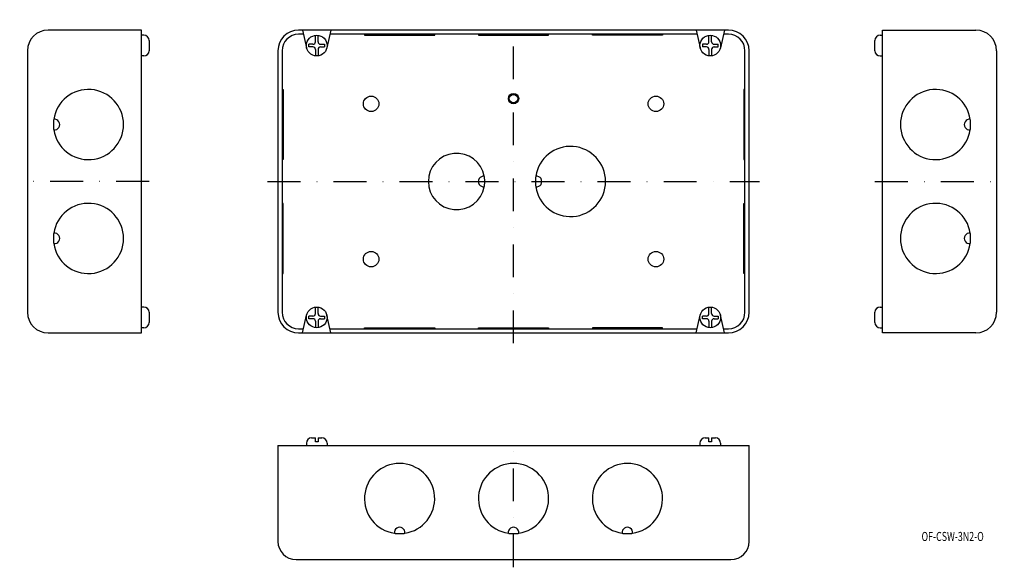
# Model space of a CAD drawing. Extents: x 3683 to 4063, y 123 to 334.
import ezdxf
from ezdxf.enums import TextEntityAlignment as Align

# ---------------------------------------------------------------- set-up
doc = ezdxf.new("R2010")
doc.units = 0
doc.linetypes.add('DASHDOT', pattern=[25.4, 12.7, -6.35, 0, -6.35])
doc.linetypes.add('HIDDEN', pattern=[9.525, 6.35, -3.175])
doc.layers.add('1', color=7, linetype='CONTINUOUS')
doc.styles.add('MDRAFSTD', font='TXT', dxfattribs={"bigfont": 'BIGFONT'})

msp = doc.modelspace()

# ---------------------------------------------------------------- linework, layer by layer
at = {"layer": '1', "color": 7, "linetype": 'DASHDOT'}
for p, q in [((3873.82, 209.35), (3873.82, 334.35)), ((3733.08, 271.85), (3683.08, 271.85)), ((3778.82, 271.85), (3968.82, 271.85)), ((4013.39, 271.85), (4063.39, 271.85)), ((3873.82, 122.82), (3873.82, 172.82))]:
    msp.add_line(p, q, dxfattribs=at)
at = {"layer": '1', "color": 7, "linetype": 'CONTINUOUS'}
for p, q in [((3730.08, 330.35), (3694.08, 330.35)), ((3730.08, 213.35), (3730.08, 330.35)), ((3731.08, 328.35), (3730.08, 328.35)), ((3956.82, 330.35), (3790.82, 330.35)), ((3792.69, 328.75), (3790.82, 328.75)), ((3792.32, 330.35), (3793.92, 323.45)), ((3797.32, 325.85), (3797.32, 328.32)), ((3798.32, 325.85), (3798.32, 328.32)), ((3803.32, 330.35), (3801.72, 323.45)), ((3944.69, 328.75), (3802.95, 328.75)), ((3816.27, 328.75), (3816.27, 328.35)), ((3816.27, 328.35), (3843.37, 328.35)), ((3843.37, 328.35), (3843.37, 328.75)), ((3860.27, 328.75), (3860.27, 328.35)), ((3860.27, 328.35), (3887.37, 328.35)), ((3887.37, 328.35), (3887.37, 328.75)), ((3904.27, 328.35), (3904.27, 328.75)), ((3931.37, 328.35), (3904.27, 328.35)), ((3931.37, 328.75), (3931.37, 328.35)), ((3944.32, 330.35), (3945.92, 323.45)), ((3949.32, 325.85), (3949.32, 328.32)), ((3950.32, 325.85), (3950.32, 328.32)), ((3955.32, 330.35), (3953.72, 323.45)), ((3956.82, 328.75), (3954.95, 328.75)), ((4015.39, 328.35), (4016.39, 328.35)), ((4016.39, 213.35), (4016.39, 330.35)), ((4016.39, 330.35), (4052.39, 330.35)), ((3733.08, 326.35), (3733.08, 322.35)), ((3794.82, 323.85), (3794.82, 324.85)), ((3796.32, 324.85), (3794.82, 324.85)), ((3796.32, 323.85), (3794.82, 323.85)), ((3799.32, 324.85), (3800.82, 324.85)), ((3799.32, 323.85), (3800.82, 323.85)), ((3800.82, 324.85), (3800.82, 323.85)), ((3946.82, 324.85), (3946.82, 323.85)), ((3948.32, 324.85), (3946.82, 324.85)), ((3948.32, 323.85), (3946.82, 323.85)), ((3951.32, 324.85), (3952.82, 324.85)), ((3951.32, 323.85), (3952.82, 323.85)), ((3952.82, 323.85), (3952.82, 324.85)), ((4013.39, 322.35), (4013.39, 326.35)), ((3686.08, 322.35), (3686.08, 221.35)), ((3731.08, 320.35), (3730.08, 320.35)), ((3782.82, 322.35), (3782.82, 221.35)), ((3784.42, 322.35), (3784.42, 221.35)), ((3797.32, 322.85), (3797.32, 320.38)), ((3798.32, 322.85), (3798.32, 320.38)), ((3949.32, 322.85), (3949.32, 320.38)), ((3950.32, 322.85), (3950.32, 320.38)), ((3963.22, 221.35), (3963.22, 322.35)), ((3964.82, 221.35), (3964.82, 322.35)), ((4015.39, 320.35), (4016.39, 320.35)), ((4060.39, 322.35), (4060.39, 221.35)), ((3784.42, 307.4), (3784.82, 307.4)), ((3784.82, 307.4), (3784.82, 280.3)), ((3963.22, 307.4), (3962.82, 307.4)), ((3962.82, 307.4), (3962.82, 280.3)), ((3784.82, 280.3), (3784.42, 280.3)), ((3962.82, 280.3), (3963.22, 280.3)), ((3784.82, 263.4), (3784.42, 263.4)), ((3784.82, 236.3), (3784.82, 263.4)), ((3962.82, 236.3), (3962.82, 263.4)), ((3962.82, 263.4), (3963.22, 263.4)), ((3784.42, 236.3), (3784.82, 236.3)), ((3963.22, 236.3), (3962.82, 236.3)), ((3731.08, 223.35), (3730.08, 223.35)), ((3733.08, 221.35), (3733.08, 217.35)), ((3797.32, 220.85), (3797.32, 223.32)), ((3798.32, 220.85), (3798.32, 223.32)), ((3949.32, 220.85), (3949.32, 223.32)), ((3950.32, 220.85), (3950.32, 223.32)), ((4013.39, 217.35), (4013.39, 221.35)), ((4015.39, 223.35), (4016.39, 223.35)), ((3792.32, 213.35), (3793.92, 220.26)), ((3794.82, 218.85), (3794.82, 219.85)), ((3796.32, 219.85), (3794.82, 219.85)), ((3796.32, 218.85), (3794.82, 218.85)), ((3797.32, 217.85), (3797.32, 215.38)), ((3798.32, 217.85), (3798.32, 215.38)), ((3799.32, 219.85), (3800.82, 219.85)), ((3799.32, 218.85), (3800.82, 218.85)), ((3800.82, 219.85), (3800.82, 218.85)), ((3803.32, 213.35), (3801.72, 220.26)), ((3944.32, 213.35), (3945.92, 220.26)), ((3946.82, 218.85), (3946.82, 219.85)), ((3948.32, 219.85), (3946.82, 219.85)), ((3948.32, 218.85), (3946.82, 218.85)), ((3949.32, 217.85), (3949.32, 215.38)), ((3950.32, 217.85), (3950.32, 215.38)), ((3951.32, 219.85), (3952.82, 219.85)), ((3951.32, 218.85), (3952.82, 218.85)), ((3952.82, 219.85), (3952.82, 218.85)), ((3955.32, 213.35), (3953.72, 220.26)), ((3694.08, 213.35), (3730.08, 213.35)), ((3731.08, 215.35), (3730.08, 215.35)), ((3790.82, 214.95), (3792.69, 214.95)), ((3790.82, 213.35), (3956.82, 213.35)), ((3802.95, 214.95), (3944.69, 214.95)), ((3816.27, 214.95), (3816.27, 215.35)), ((3816.27, 215.35), (3843.37, 215.35)), ((3843.37, 215.35), (3843.37, 214.95)), ((3860.27, 214.95), (3860.27, 215.35)), ((3860.27, 215.35), (3887.37, 215.35)), ((3887.37, 215.35), (3887.37, 214.95)), ((3931.37, 215.35), (3904.27, 215.35)), ((3904.27, 215.35), (3904.27, 214.95)), ((3931.37, 214.95), (3931.37, 215.35)), ((3954.95, 214.95), (3956.82, 214.95)), ((4015.39, 215.35), (4016.39, 215.35)), ((4052.39, 213.35), (4016.39, 213.35)), ((3795.82, 172.82), (3797.32, 172.82)), ((3797.32, 171.32), (3797.32, 172.82)), ((3798.32, 171.32), (3797.32, 171.32)), ((3798.32, 172.82), (3798.32, 171.32)), ((3798.32, 172.82), (3799.82, 172.82)), ((3947.82, 172.82), (3949.32, 172.82)), ((3949.32, 171.32), (3949.32, 172.82)), ((3950.32, 171.32), (3949.32, 171.32)), ((3950.32, 172.82), (3950.32, 171.32)), ((3950.32, 172.82), (3951.82, 172.82)), ((3782.82, 169.82), (3782.82, 132.82)), ((3782.82, 169.82), (3964.82, 169.82)), ((3793.82, 170.82), (3793.82, 169.82)), ((3801.82, 170.82), (3801.82, 169.82)), ((3945.82, 170.82), (3945.82, 169.82)), ((3953.82, 170.82), (3953.82, 169.82)), ((3964.82, 132.82), (3964.82, 169.82)), ((3789.82, 125.82), (3957.82, 125.82))]:
    msp.add_line(p, q, dxfattribs=at)
for centre, radius in [((3797.82, 324.35), 4), ((3949.82, 324.35), 4), ((3818.82, 301.85), 3), ((3873.82, 303.85), 2), ((3873.82, 303.85), 1.62), ((3928.82, 301.85), 3), ((3818.82, 241.85), 3), ((3928.82, 241.85), 3), ((3797.82, 219.35), 4), ((3949.82, 219.35), 4)]:
    msp.add_circle(centre, radius, dxfattribs=at)
for centre, radius, start, end in [((3694.08, 322.35), 8, 90, 180), ((3731.08, 326.35), 2, 0, 90), ((3790.82, 322.35), 8, 90, 180), ((3790.82, 322.35), 6.4, 90, 180), ((3956.82, 322.35), 8, 0, 90), ((3956.82, 322.35), 6.4, 0, 90), ((4015.39, 326.35), 2, 90, 180), ((4052.39, 322.35), 8, 0, 90), ((3796.32, 325.85), 1, 270, 0), ((3796.32, 322.85), 1, 0, 90), ((3799.32, 325.85), 1, 180, 270), ((3799.32, 322.85), 1, 90, 180), ((3948.32, 325.85), 1, 270, 0), ((3948.32, 322.85), 1, 0, 90), ((3951.32, 325.85), 1, 180, 270), ((3951.32, 322.85), 1, 90, 180), ((3731.08, 322.35), 2, 270, 0), ((4015.39, 322.35), 2, 180, 270), ((3709.63, 293.85), 13.55, 188.488, 171.512), ((4036.84, 293.85), 13.55, 8.488, 351.512), ((3696.56, 293.85), 2.03, 260.7617, 99.2383), ((4049.91, 293.85), 2.03, 80.7617, 279.2383), ((3895.82, 271.85), 13.55, 188.488, 171.512), ((3851.82, 271.85), 10.9, 10.6038, 349.3962), ((3862.25, 271.85), 2.03, 81.8407, 278.1593), ((3882.74, 271.85), 2.03, 260.7617, 99.2383), ((3709.63, 249.85), 13.55, 188.488, 171.512), ((4036.84, 249.85), 13.55, 8.488, 351.512), ((3696.56, 249.85), 2.03, 260.7617, 99.2383), ((4049.91, 249.85), 2.03, 80.7617, 279.2383), ((3694.08, 221.35), 8, 180, 270), ((3731.08, 221.35), 2, 0, 90), ((3790.82, 221.35), 8, 180, 270), ((3790.82, 221.35), 6.4, 180, 270), ((3796.32, 220.85), 1, 270, 0), ((3799.32, 220.85), 1, 180, 270), ((3948.32, 220.85), 1, 270, 0), ((3951.32, 220.85), 1, 180, 270), ((3956.82, 221.35), 8, 270, 0), ((3956.82, 221.35), 6.4, 270, 0), ((4015.39, 221.35), 2, 90, 180), ((4052.39, 221.35), 8, 270, 0), ((3731.08, 217.35), 2, 270, 0), ((3796.32, 217.85), 1, 0, 90), ((3799.32, 217.85), 1, 90, 180), ((3948.32, 217.85), 1, 0, 90), ((3951.32, 217.85), 1, 90, 180), ((4015.39, 217.35), 2, 180, 270), ((3795.82, 170.82), 2, 90, 180), ((3799.82, 170.82), 2, 0, 90), ((3947.82, 170.82), 2, 90, 180), ((3951.82, 170.82), 2, 0, 90), ((3829.82, 149.37), 13.55, 278.488, 261.512), ((3873.82, 149.37), 13.55, 278.488, 261.512), ((3917.82, 149.37), 13.55, 278.488, 261.512), ((3829.82, 136.29), 2.03, 350.7617, 189.2383), ((3873.82, 136.29), 2.03, 350.7617, 189.2383), ((3917.82, 136.29), 2.03, 350.7617, 189.2383), ((3789.82, 132.82), 7, 180, 270), ((3957.82, 132.82), 7, 270, 0)]:
    msp.add_arc(centre, radius, start, end, dxfattribs=at)
at = {"layer": '1', "color": 7, "linetype": 'HIDDEN'}
for centre, radius, start, end in [((3709.63, 293.85), 13.55, 171.512, 188.488), ((4036.84, 293.85), 13.55, 351.512, 8.488), ((3851.82, 271.85), 10.9, 349.3962, 10.6038), ((3895.82, 271.85), 13.55, 171.512, 188.488), ((3709.63, 249.85), 13.55, 171.512, 188.488), ((4036.84, 249.85), 13.55, 351.512, 8.488), ((3829.82, 149.37), 13.55, 261.512, 278.488), ((3873.82, 149.37), 13.55, 261.512, 278.488), ((3917.82, 149.37), 13.55, 261.512, 278.488)]:
    msp.add_arc(centre, radius, start, end, dxfattribs=at)

# ---------------------------------------------------------------- texts
at = {"layer": '1', "color": 7, "linetype": 'CONTINUOUS', "style": 'MDRAFSTD', "oblique": 15, "width": 0.87241}
msp.add_text('OF-CSW-3N2-O', height=3.5, dxfattribs=at).set_placement((4031.42, 132.99), (4055.45, 132.99), align=Align.FIT)

doc.saveas('drawing.dxf')
